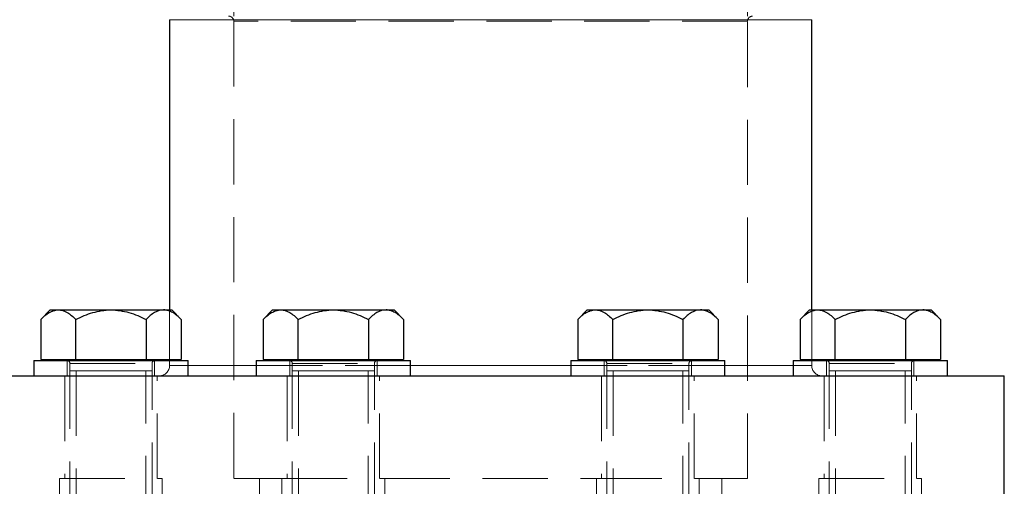
# Model space of a CAD drawing. Units: millimetres. Extents: x 0 to 420, y 0 to 297.
# Drawn here: x 126 to 145, y 235 to 244 of the extents above; entities that cross this region are included whole.
import ezdxf

# ---------------------------------------------------------------- set-up
doc = ezdxf.new("R2010")
doc.units = ezdxf.units.MM
doc.linetypes.add('HIDDEN', pattern=[1.905, 1.27, -0.635])
doc.styles.add('SLDTEXTSTYLE0', font='TXT', dxfattribs={"width": 0.605})
doc.dimstyles.new('SLDDIMSTYLE1', dxfattribs={"dimtxt": 3.5, "dimasz": 3.5, "dimexe": 0, "dimexo": 0.0625, "dimgap": 0.875, "dimtad": 1, "dimlfac": 10, "dimrnd": 1e-09, "dimzin": 12, "dimdsep": 46, "dimtxsty": 'SLDTEXTSTYLE0', "dimsah": 1, "dimcen": 0.09, "dimadec": 0, "dimazin": 3, "dimtfac": 1, "dimtdec": 3, "dimtofl": 0, "dimtmove": 0, "dimatfit": 3, "dimfxl": 0, "dimfrac": 2, "dimtolj": 1, "dimtzin": 12, "dimarcsym": 0})

# ---------------------------------------------------------------- blocks, each defined once
blk = doc.blocks.new('_D_5')
at = {"color": 7, "linetype": 'Continuous', "lineweight": 0}
for p, q in [((130.201, 243.665), (130.201, 260.859)), ((140.201, 243.665), (140.201, 260.859)), ((130.201, 259.859), (99.332, 259.859)), ((130.201, 259.859), (140.201, 259.859))]:
    blk.add_line(p, q, dxfattribs=at)
at = {"color": 7, "linetype": 'Continuous', "lineweight": 18}
for points in [[(130.201, 259.859), (133.701, 259.32), (133.701, 260.397)], [(140.201, 259.859), (136.701, 260.397), (136.701, 259.32)]]:
    blk.add_solid(points, dxfattribs=at)
at = {"color": 7, "linetype": 'Continuous', "lineweight": 18, "char_height": 3.5, "attachment_point": 1, "style": 'SLDTEXTSTYLE0'}
for s, insert in [('%%c', (99.332, 264.37)), ('100', (104.435, 264.38)), ('-114.3', (112.455, 264.38))]:
    blk.add_mtext(s, dxfattribs=dict(at, insert=insert))

msp = doc.modelspace()

# ---------------------------------------------------------------- linework, layer by layer
at = {"color": 7, "linetype": 'Continuous', "lineweight": 25}
for p, q in [((128.9508, 243.5956), (128.9508, 237.9469)), ((141.4508, 237.9469), (141.4508, 243.5956)), ((126.6263, 237.9469), (126.4432, 237.7638)), ((126.6263, 237.9469), (126.7848, 237.9469)), ((126.7848, 237.9469), (127.8098, 237.9469)), ((127.8098, 237.9469), (128.8347, 237.9469)), ((128.8347, 237.9469), (128.9933, 237.9469)), ((129.1764, 237.7638), (128.9933, 237.9469)), ((130.9559, 237.9469), (130.7728, 237.7638)), ((130.9559, 237.9469), (131.1144, 237.9469)), ((131.1144, 237.9469), (132.1394, 237.9469)), ((132.1394, 237.9469), (133.1643, 237.9469)), ((133.1643, 237.9469), (133.3229, 237.9469)), ((133.5059, 237.7638), (133.3229, 237.9469)), ((137.0788, 237.9469), (136.8957, 237.7638)), ((137.0788, 237.9469), (137.2374, 237.9469)), ((137.2374, 237.9469), (138.2623, 237.9469)), ((138.2623, 237.9469), (139.2872, 237.9469)), ((139.2872, 237.9469), (139.4458, 237.9469)), ((139.6289, 237.7638), (139.4458, 237.9469)), ((141.4084, 237.9469), (141.2253, 237.7638)), ((141.4084, 237.9469), (141.5669, 237.9469)), ((141.5669, 237.9469), (142.5919, 237.9469)), ((142.5919, 237.9469), (143.6168, 237.9469)), ((143.6168, 237.9469), (143.7754, 237.9469)), ((143.9584, 237.7638), (143.7754, 237.9469)), ((126.4432, 237.7638), (126.4432, 236.9849)), ((127.1265, 236.9849), (127.1265, 237.7638)), ((128.4931, 237.7638), (128.4931, 236.9849)), ((129.1764, 237.7638), (129.1764, 236.9849)), ((130.7728, 237.7638), (130.7728, 236.9849)), ((131.4561, 236.9849), (131.4561, 237.7638)), ((132.8227, 237.7638), (132.8227, 236.9849)), ((133.5059, 237.7638), (133.5059, 236.9849)), ((136.8957, 237.7638), (136.8957, 236.9849)), ((137.579, 236.9849), (137.579, 237.7638)), ((138.9456, 237.7638), (138.9456, 236.9849)), ((139.6289, 237.7638), (139.6289, 236.9849)), ((141.2253, 237.7638), (141.2253, 236.9849)), ((141.9086, 236.9849), (141.9086, 237.7638)), ((143.2752, 237.7638), (143.2752, 236.9849)), ((143.9584, 237.7638), (143.9584, 236.9849)), ((126.3098, 236.9649), (126.3098, 236.6649)), ((126.3098, 236.9649), (129.3098, 236.9649)), ((126.4432, 236.9849), (127.1265, 236.9849)), ((126.6853, 236.9849), (126.6853, 236.9649)), ((127.1265, 236.9849), (128.4931, 236.9849)), ((128.4931, 236.9849), (129.1764, 236.9849)), ((128.9343, 236.9649), (128.9343, 236.9849)), ((128.9508, 236.9849), (128.9508, 236.9649)), ((129.3098, 236.6649), (129.3098, 236.9649)), ((130.6394, 236.9649), (130.6394, 236.6649)), ((130.6394, 236.9649), (133.6394, 236.9649)), ((130.7728, 236.9849), (131.4561, 236.9849)), ((131.0149, 236.9849), (131.0149, 236.9649)), ((131.4561, 236.9849), (132.8227, 236.9849)), ((132.8227, 236.9849), (133.5059, 236.9849)), ((133.2639, 236.9649), (133.2639, 236.9849)), ((133.6394, 236.6649), (133.6394, 236.9649)), ((136.7623, 236.9649), (136.7623, 236.6649)), ((136.7623, 236.9649), (139.7623, 236.9649)), ((136.8957, 236.9849), (137.579, 236.9849)), ((137.1378, 236.9849), (137.1378, 236.9649)), ((137.579, 236.9849), (138.9456, 236.9849)), ((138.9456, 236.9849), (139.6289, 236.9849)), ((139.3868, 236.9649), (139.3868, 236.9849)), ((139.7623, 236.6649), (139.7623, 236.9649)), ((141.0919, 236.9649), (141.0919, 236.6649)), ((141.0919, 236.9649), (144.0919, 236.9649)), ((141.2253, 236.9849), (141.9086, 236.9849)), ((141.4508, 236.9649), (141.4508, 236.9849)), ((141.4674, 236.9849), (141.4674, 236.9649)), ((141.9086, 236.9849), (143.2752, 236.9849)), ((143.2752, 236.9849), (143.9584, 236.9849)), ((143.7164, 236.9649), (143.7164, 236.9849)), ((144.0919, 236.6649), (144.0919, 236.9649)), ((125.2008, 236.6649), (145.2008, 236.6649)), ((145.2008, 234.3649), (145.2008, 236.6649))]:
    msp.add_line(p, q, dxfattribs=at)
at = {"color": 8, "linetype": 'Continuous', "lineweight": 18}
for p, q in [((128.9508, 243.5956), (135.2008, 243.5956)), ((135.2008, 243.5956), (141.4508, 243.5956)), ((130.6394, 236.8649), (129.3098, 236.8649)), ((135.179, 236.8649), (133.6394, 236.8649)), ((136.7623, 236.8649), (135.179, 236.8649)), ((141.0919, 236.8649), (139.7623, 236.8649))]:
    msp.add_line(p, q, dxfattribs=at)
at = {"color": 7, "linetype": 'HIDDEN', "lineweight": 18}
for p, q in [((141.4508, 243.5956), (128.9508, 243.5956)), ((130.2008, 243.5649), (130.2008, 234.6649)), ((140.1997, 243.5649), (130.2019, 243.5649)), ((140.2008, 234.6649), (140.2008, 243.5649)), ((128.8347, 237.9469), (128.8982, 237.9356)), ((128.9508, 237.9469), (128.9508, 236.9849)), ((133.1643, 237.9469), (133.2277, 237.9356)), ((139.2872, 237.9469), (139.3507, 237.9356)), ((141.4508, 236.9849), (141.4508, 237.9469)), ((143.6168, 237.9469), (143.6802, 237.9356)), ((126.9598, 236.9649), (126.9598, 236.6649)), ((128.6598, 236.6649), (128.6598, 236.9649)), ((128.9508, 236.9649), (128.9508, 236.8649)), ((131.2894, 236.9649), (131.2894, 236.6649)), ((132.9894, 236.6649), (132.9894, 236.9649)), ((137.4123, 236.9649), (137.4123, 236.6649)), ((139.1123, 236.6649), (139.1123, 236.9649)), ((141.4508, 236.8649), (141.4508, 236.9649)), ((141.7419, 236.9649), (141.7419, 236.6649)), ((143.4419, 236.6649), (143.4419, 236.9649)), ((127.0098, 236.9049), (127.0098, 230.2849)), ((127.011, 236.9049), (128.6086, 236.9049)), ((127.011, 236.9049), (128.6086, 236.9049)), ((127.1325, 236.7649), (127.1325, 230.0249)), ((128.4871, 230.0249), (128.4871, 236.7649)), ((128.6098, 230.2849), (128.6098, 236.9049)), ((141.4501, 236.8649), (128.9524, 236.8649)), ((133.6394, 236.8649), (130.6394, 236.8649)), ((131.3394, 236.9049), (131.3394, 230.2849)), ((131.3405, 236.9049), (132.9382, 236.9049)), ((131.3405, 236.9049), (132.9382, 236.9049)), ((131.4621, 236.7649), (131.4621, 230.0249)), ((132.8167, 230.0249), (132.8167, 236.7649)), ((132.9394, 230.2849), (132.9394, 236.9049)), ((139.7623, 236.8649), (136.7623, 236.8649)), ((137.4623, 236.9049), (137.4623, 230.2849)), ((137.4635, 236.9049), (139.0611, 236.9049)), ((137.4635, 236.9049), (139.0611, 236.9049)), ((137.585, 236.7649), (137.585, 230.0249)), ((138.9396, 230.0249), (138.9396, 236.7649)), ((139.0623, 230.2849), (139.0623, 236.9049)), ((141.7919, 236.9049), (141.7919, 230.2849)), ((141.793, 236.9049), (143.3907, 236.9049)), ((141.793, 236.9049), (143.3907, 236.9049)), ((141.9146, 236.7649), (141.9146, 230.0249)), ((143.2692, 230.0249), (143.2692, 236.7649)), ((143.3919, 230.2849), (143.3919, 236.9049)), ((126.9098, 236.6649), (126.9098, 234.6649)), ((128.7098, 234.6649), (128.7098, 236.6649)), ((131.2394, 236.6649), (131.2394, 234.6649)), ((133.0394, 234.6649), (133.0394, 236.6649)), ((137.3623, 236.6649), (137.3623, 234.6649)), ((139.1623, 234.6649), (139.1623, 236.6649)), ((141.6919, 236.6649), (141.6919, 234.6649)), ((143.4919, 234.6649), (143.4919, 236.6649)), ((126.8098, 234.6649), (128.8098, 234.6649)), ((126.8098, 234.6649), (126.8098, 234.3649)), ((128.8098, 234.3649), (128.8098, 234.6649)), ((130.2008, 234.6649), (131.1394, 234.6649)), ((130.7008, 234.6649), (130.7008, 234.3649)), ((131.1394, 234.6649), (133.1394, 234.6649)), ((131.1394, 234.6649), (131.1394, 234.3649)), ((133.1394, 234.6649), (137.2623, 234.6649)), ((133.1394, 234.3649), (133.1394, 234.6649)), ((137.2623, 234.6649), (139.2623, 234.6649)), ((137.2623, 234.6649), (137.2623, 234.3649)), ((139.2623, 234.6649), (140.2008, 234.6649)), ((139.2623, 234.3649), (139.2623, 234.6649)), ((139.7008, 234.3649), (139.7008, 234.6649)), ((141.5919, 234.6649), (143.5919, 234.6649)), ((141.5919, 234.6649), (141.5919, 234.3649)), ((143.5919, 234.3649), (143.5919, 234.6649))]:
    msp.add_line(p, q, dxfattribs=at)
for centre, radius, start, end in [((130.1008, 243.5649), 0.1, 0, 90), ((140.3008, 243.5649), 0.1, 90, 180), ((126.9498, 236.9049), 0.06, 0, 90), ((128.6698, 236.9049), 0.06, 90, 180), ((131.2794, 236.9049), 0.06, 0, 90), ((132.9994, 236.9049), 0.06, 90, 180), ((137.4023, 236.9049), 0.06, 0, 90), ((139.1223, 236.9049), 0.06, 90, 180), ((141.7319, 236.9049), 0.06, 0, 90), ((143.4519, 236.9049), 0.06, 90, 180), ((128.7508, 236.8649), 0.2, 270, 360), ((141.6508, 236.8649), 0.2, 180, 270)]:
    msp.add_arc(centre, radius, start, end, dxfattribs=at)
at = {"color": 7, "linetype": 'Continuous', "lineweight": 25}
for points in [[(126.4432, 237.7638), (126.4967, 237.8174), (126.5515, 237.8629), (126.6366, 237.9115), (126.6654, 237.9245), (126.7244, 237.9422), (126.7546, 237.9469), (126.7848, 237.9469)], [(126.7848, 237.9469), (126.8448, 237.9469), (126.9032, 237.9285), (126.989, 237.8797), (127.0173, 237.8599), (127.0726, 237.8154), (127.0998, 237.7906), (127.1265, 237.7638)], [(127.1265, 237.7638), (127.2336, 237.8174), (127.3431, 237.8629), (127.5132, 237.9115), (127.5709, 237.9245), (127.6888, 237.9422), (127.7493, 237.9469), (127.8098, 237.9469)], [(127.8098, 237.9469), (127.9298, 237.9469), (128.0465, 237.9285), (128.218, 237.8797), (128.2747, 237.8599), (128.3854, 237.8154), (128.4396, 237.7906), (128.4931, 237.7638)], [(128.8347, 237.9469), (128.7747, 237.9469), (128.7164, 237.9285), (128.6306, 237.8797), (128.6023, 237.8599), (128.5469, 237.8154), (128.5198, 237.7906), (128.4931, 237.7638)], [(129.1764, 237.7638), (129.1228, 237.8174), (129.0681, 237.8629), (128.983, 237.9115), (128.9541, 237.9245), (128.8952, 237.9422), (128.865, 237.9469), (128.8347, 237.9469)], [(130.7728, 237.7638), (130.8263, 237.8174), (130.8811, 237.8629), (130.9661, 237.9115), (130.995, 237.9245), (131.0539, 237.9422), (131.0842, 237.9469), (131.1144, 237.9469)], [(131.1144, 237.9469), (131.1744, 237.9469), (131.2328, 237.9285), (131.3185, 237.8797), (131.3469, 237.8599), (131.4022, 237.8154), (131.4293, 237.7906), (131.4561, 237.7638)], [(131.4561, 237.7638), (131.5631, 237.8174), (131.6727, 237.8629), (131.8428, 237.9115), (131.9005, 237.9245), (132.0184, 237.9422), (132.0789, 237.9469), (132.1394, 237.9469)], [(132.1394, 237.9469), (132.2593, 237.9469), (132.3761, 237.9285), (132.5476, 237.8797), (132.6043, 237.8599), (132.7149, 237.8154), (132.7692, 237.7906), (132.8227, 237.7638)], [(133.1643, 237.9469), (133.1043, 237.9469), (133.0459, 237.9285), (132.9602, 237.8797), (132.9319, 237.8599), (132.8765, 237.8154), (132.8494, 237.7906), (132.8227, 237.7638)], [(133.5059, 237.7638), (133.4524, 237.8174), (133.3977, 237.8629), (133.3126, 237.9115), (133.2837, 237.9245), (133.2248, 237.9422), (133.1945, 237.9469), (133.1643, 237.9469)], [(136.8957, 237.7638), (136.9492, 237.8174), (137.004, 237.8629), (137.0891, 237.9115), (137.1179, 237.9245), (137.1769, 237.9422), (137.2071, 237.9469), (137.2374, 237.9469)], [(137.2374, 237.9469), (137.2973, 237.9469), (137.3557, 237.9285), (137.4415, 237.8797), (137.4698, 237.8599), (137.5251, 237.8154), (137.5523, 237.7906), (137.579, 237.7638)], [(137.579, 237.7638), (137.6861, 237.8174), (137.7956, 237.8629), (137.9657, 237.9115), (138.0235, 237.9245), (138.1413, 237.9422), (138.2018, 237.9469), (138.2623, 237.9469)], [(138.2623, 237.9469), (138.3823, 237.9469), (138.499, 237.9285), (138.6705, 237.8797), (138.7272, 237.8599), (138.8379, 237.8154), (138.8921, 237.7906), (138.9456, 237.7638)], [(139.2872, 237.9469), (139.2272, 237.9469), (139.1689, 237.9285), (139.0831, 237.8797), (139.0548, 237.8599), (138.9994, 237.8154), (138.9723, 237.7906), (138.9456, 237.7638)], [(139.6289, 237.7638), (139.5753, 237.8174), (139.5206, 237.8629), (139.4355, 237.9115), (139.4067, 237.9245), (139.3477, 237.9422), (139.3175, 237.9469), (139.2872, 237.9469)], [(141.2253, 237.7638), (141.2788, 237.8174), (141.3336, 237.8629), (141.4186, 237.9115), (141.4475, 237.9245), (141.5064, 237.9422), (141.5367, 237.9469), (141.5669, 237.9469)], [(141.5669, 237.9469), (141.6269, 237.9469), (141.6853, 237.9285), (141.771, 237.8797), (141.7994, 237.8599), (141.8547, 237.8154), (141.8818, 237.7906), (141.9086, 237.7638)], [(141.9086, 237.7638), (142.0156, 237.8174), (142.1252, 237.8629), (142.2953, 237.9115), (142.353, 237.9245), (142.4709, 237.9422), (142.5314, 237.9469), (142.5919, 237.9469)], [(142.5919, 237.9469), (142.7118, 237.9469), (142.8286, 237.9285), (143.0001, 237.8797), (143.0568, 237.8599), (143.1674, 237.8154), (143.2217, 237.7906), (143.2752, 237.7638)], [(143.6168, 237.9469), (143.5568, 237.9469), (143.4984, 237.9285), (143.4127, 237.8797), (143.3844, 237.8599), (143.329, 237.8154), (143.3019, 237.7906), (143.2752, 237.7638)], [(143.9584, 237.7638), (143.9049, 237.8174), (143.8502, 237.8629), (143.7651, 237.9115), (143.7362, 237.9245), (143.6773, 237.9422), (143.647, 237.9469), (143.6168, 237.9469)]]:
    msp.add_open_spline(points, degree=3, knots=[0, 0, 0, 0, 0.5, 0.5, 0.75, 0.75, 1, 1, 1, 1], dxfattribs=at)
at = {"color": 7, "linetype": 'HIDDEN', "lineweight": 18}
for points, knots in [([(127.0098, 236.7649), (127.0098, 236.7649), (126.9895, 236.7649), (127.061, 236.7649), (127.2266, 236.7649), (127.4524, 236.7649), (127.6525, 236.7649), (127.7574, 236.7649), (127.8098, 236.7649)], [0, 0, 0, 0, 0.00004242, 0.24971788, 0.49941261, 0.74908048, 0.87450431, 1, 1, 1, 1]), ([(127.8098, 236.7649), (127.8622, 236.7649), (127.967, 236.7649), (128.1677, 236.7649), (128.3889, 236.7649), (128.5736, 236.7649), (128.5977, 236.7649), (128.6097, 236.7649)], [0, 0, 0, 0, 0.1255052, 0.2509395, 0.5006291, 0.7503454, 1, 1, 1, 1]), ([(131.3394, 236.7649), (131.3394, 236.7649), (131.3191, 236.7649), (131.3905, 236.7649), (131.5562, 236.7649), (131.782, 236.7649), (131.9821, 236.7649), (132.0869, 236.7649), (132.1394, 236.7649)], [0, 0, 0, 0, 0.0000424, 0.2497179, 0.4994126, 0.7490805, 0.8745043, 1, 1, 1, 1]), ([(132.1394, 236.7649), (132.1918, 236.7649), (132.2965, 236.7649), (132.4973, 236.7649), (132.7184, 236.7649), (132.9032, 236.7649), (132.9273, 236.7649), (132.9393, 236.7649)], [0, 0, 0, 0, 0.1255052, 0.2509395, 0.5006291, 0.7503454, 1, 1, 1, 1]), ([(137.4623, 236.7649), (137.4623, 236.7649), (137.442, 236.7649), (137.5135, 236.7649), (137.6791, 236.7649), (137.9049, 236.7649), (138.105, 236.7649), (138.2099, 236.7649), (138.2623, 236.7649)], [0, 0, 0, 0, 0.0000424, 0.2497179, 0.4994126, 0.7490805, 0.8745043, 1, 1, 1, 1]), ([(138.2623, 236.7649), (138.3147, 236.7649), (138.4195, 236.7649), (138.6202, 236.7649), (138.8414, 236.7649), (139.0261, 236.7649), (139.0502, 236.7649), (139.0622, 236.7649)], [0, 0, 0, 0, 0.1255052, 0.2509395, 0.5006291, 0.7503454, 1, 1, 1, 1]), ([(141.7919, 236.7649), (141.7919, 236.7649), (141.7716, 236.7649), (141.8431, 236.7649), (142.0087, 236.7649), (142.2345, 236.7649), (142.4346, 236.7649), (142.5394, 236.7649), (142.5919, 236.7649)], [0, 0, 0, 0, 0.0000424, 0.2497179, 0.4994126, 0.7490805, 0.8745043, 1, 1, 1, 1]), ([(142.5919, 236.7649), (142.6443, 236.7649), (142.749, 236.7649), (142.9498, 236.7649), (143.1709, 236.7649), (143.3557, 236.7649), (143.3798, 236.7649), (143.3918, 236.7649)], [0, 0, 0, 0, 0.12550516, 0.25093955, 0.50062908, 0.75034537, 1, 1, 1, 1])]:
    msp.add_open_spline(points, degree=3, knots=knots, dxfattribs=at)

# ---------------------------------------------------------------- dimensions: what is measured, and where the dimension line sits
at = {"color": 7, "linetype": 'Continuous', "lineweight": 18}
dim = msp.add_linear_dim(base=(140.2008, 259.8588), p1=(130.2008, 243.5649), p2=(140.2008, 243.5649), text='%%c<>-114.3', dimstyle='SLDDIMSTYLE1', dxfattribs=at)
dim.commit()
dim.dimension.update_dxf_attribs({"geometry": '_D_5', "text_midpoint": (112.7088, 259.8588), "dimtype": 160})

doc.saveas('drawing.dxf')
